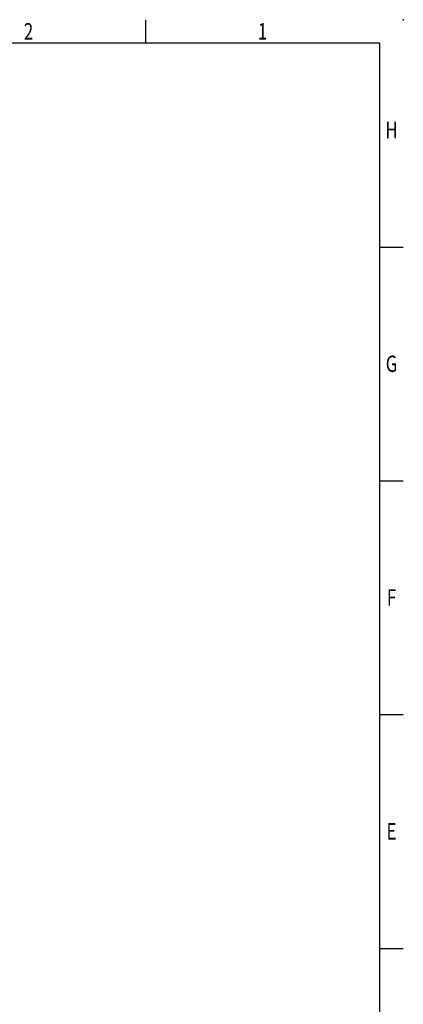
# Model space of a CAD drawing. Units: inches. Extents: x -0.2 to 21.2, y -0.2 to 15.7.
# Drawn here: x 18 to 21.2, y 7.4 to 15.7 of the extents above; entities that cross this region are included whole.
import ezdxf
from ezdxf.enums import TextEntityAlignment as Align

# ---------------------------------------------------------------- set-up
doc = ezdxf.new("R2010")
doc.units = ezdxf.units.IN
doc.header["$LTSCALE"] = 0.5
doc.header["$MEASUREMENT"] = 0
doc.header["$PDSIZE"] = -1
doc.layers.add('FORMAT', color=8, linetype='Continuous')
doc.layers.add('FORMATTEXT', color=7, linetype='Continuous')
doc.styles.add('ROMANS', font='romans.shx', dxfattribs={"width": 0.75, "height": 0.15})
doc.styles.add('STYLE1', font='romans.shx', dxfattribs={"width": 0.75, "height": 0.225})
doc.styles.add('STYLE2', font='romans.shx', dxfattribs={"height": 0.1})
doc.styles.add('STYLE4', font='romans.shx', dxfattribs={"height": 0.0625})

# ---------------------------------------------------------------- blocks, each defined once
blk = doc.blocks.new('DWYERC')
at = {"layer": 'FORMAT'}
for p, q in [((19.0315, 15.5), (19.0315, 15.6968)), ((21, 15.5), (0, 15.5)), ((21, 0), (21, 15.5)), ((21.1968, 13.7795), (21, 13.7795)), ((21.1968, 11.811), (21, 11.811)), ((21.1968, 9.8425), (21, 9.8425)), ((21.1968, 7.874), (21, 7.874))]:
    blk.add_line(p, q, dxfattribs=at)
blk.add_point((21.1968, 15.6968), dxfattribs=at)
at = {"layer": 'FORMAT', "style": 'ROMANS', "width": 0.75}
for s, p in [('2', (18.0447, 15.53)), ('1', (20.0132, 15.53)), ('H', (21.098, 14.699)), ('G', (21.098, 12.7305)), ('F', (21.098, 10.762)), ('E', (21.098, 8.7935))]:
    blk.add_text(s, height=0.1378, dxfattribs=at).set_placement(p, align=Align.CENTER)
at = {"layer": 'FORMAT', "style": 'STYLE4', "flags": 4}
blk.add_attdef('DECTOL', text='', height=0.0625, dxfattribs=at).set_placement((17.3392, 0.2594), align=Align.RIGHT)
blk.add_attdef('ANGTOL', text='', height=0.0625, dxfattribs=at).set_placement((17.1195, 0.1531), align=Align.CENTER)
at = {"layer": 'FORMATTEXT'}
for tag, height, style, width, p in [('RBDN', 0.1, 'STYLE2', 0.75, (10.8975, 1.325)), ('BYD', 0.07, 'STYLE4', 0.75, (14.7503, 1.39)), ('DATED', 0.07, 'STYLE4', 0.75, (14.7503, 1.28)), ('RBCN', 0.1, 'STYLE2', 0.75, (10.8975, 1.075)), ('BYC', 0.07, 'STYLE4', 0.75, (14.7503, 1.14)), ('DATEC', 0.07, 'STYLE4', 0.75, (14.7503, 1.03)), ('RBBN', 0.1, 'STYLE2', 0.75, (10.8975, 0.825)), ('BYB', 0.07, 'STYLE4', 0.75, (14.7503, 0.89)), ('DATEB', 0.07, 'STYLE4', 0.75, (14.7503, 0.78)), ('RBAN', 0.1, 'STYLE2', 0.75, (10.8975, 0.575)), ('BYA', 0.07, 'STYLE4', 0.75, (14.7503, 0.64)), ('DATEA', 0.07, 'STYLE4', 0.75, (14.7503, 0.53)), ('SCALE', 0.07, 'STYLE4', 0.9, (16.9259, 0.5034))]:
    blk.add_attdef(tag, text='', height=height, dxfattribs=dict(at, style=style, width=width)).set_placement(p, align=Align.CENTER)
at = {"layer": 'FORMATTEXT', "style": 'STYLE4', "width": 0.75}
for tag, p in [('REVBLKDTEXTTOP', (11.1195, 1.395)), ('REVBLKDTEXTBTTM', (11.1195, 1.28)), ('REVBLKCTEXTTOP', (11.1195, 1.145)), ('REVBLKCTEXTBTTM', (11.1195, 1.03)), ('REVBLKBTEXTTOP', (11.1195, 0.895)), ('REVBLKBTEXTBTTM', (11.1195, 0.78)), ('REVBLKATEXTTOP', (11.1195, 0.645)), ('REVBLKATEXTBTTM', (11.1195, 0.53))]:
    blk.add_attdef(tag, p, '', height=0.07, dxfattribs=at)
at = {"layer": 'FORMATTEXT', "flags": 4}
for tag, height, style, width, p in [('DATE', 0.1, 'ROMANS', 0.75, (15.3485, 1.25)), ('T1L', 0.1, 'STYLE2', 0.9, (16.8425, 1.2517)), ('T2L', 0.1, 'STYLE2', 0.9, (16.8425, 1.0957)), ('DRAFTER', 0.1, 'ROMANS', 0.75, (15.3485, 0.94)), ('T3L', 0.1, 'STYLE2', 0.9, (16.8425, 0.9397)), ('MATERIALFR', 0.1, 'ROMANS', 0.75, (19.5375, 0.9709)), ('T4L', 0.1, 'STYLE2', 0.9, (16.8425, 0.7837)), ('MATERIALDESCR', 0.1, 'ROMANS', 0.75, (19.5375, 0.7995)), ('FINISHFR', 0.1, 'ROMANS', 0.75, (19.5375, 0.6045)), ('SHEET', 0.07, 'ROMANS', 0.9, (17.6557, 0.5036)), ('FINISHDESCR', 0.1, 'ROMANS', 0.75, (19.5375, 0.4331)), ('APPDBY', 0.1, 'ROMANS', 0.75, (15.3485, 0.32)), ('WEIGHT', 0.07, 'ROMANS', 0.75, (16.0919, 0.2252)), ('VOLUME', 0.07, 'ROMANS', 0.75, (16.0894, 0.0984))]:
    blk.add_attdef(tag, text='', height=height, dxfattribs=dict(at, style=style, width=width)).set_placement(p, align=Align.CENTER)
at = {"layer": 'FORMATTEXT', "style": 'STYLE1', "width": 0.625, "flags": 4}
blk.add_attdef('DWG_FR#', (18.6487, 0.0861), '', height=0.2, dxfattribs=at)

msp = doc.modelspace()

# ---------------------------------------------------------------- block references
msp.add_blockref('DWYERC', (0, 0))

doc.saveas('drawing.dxf')
